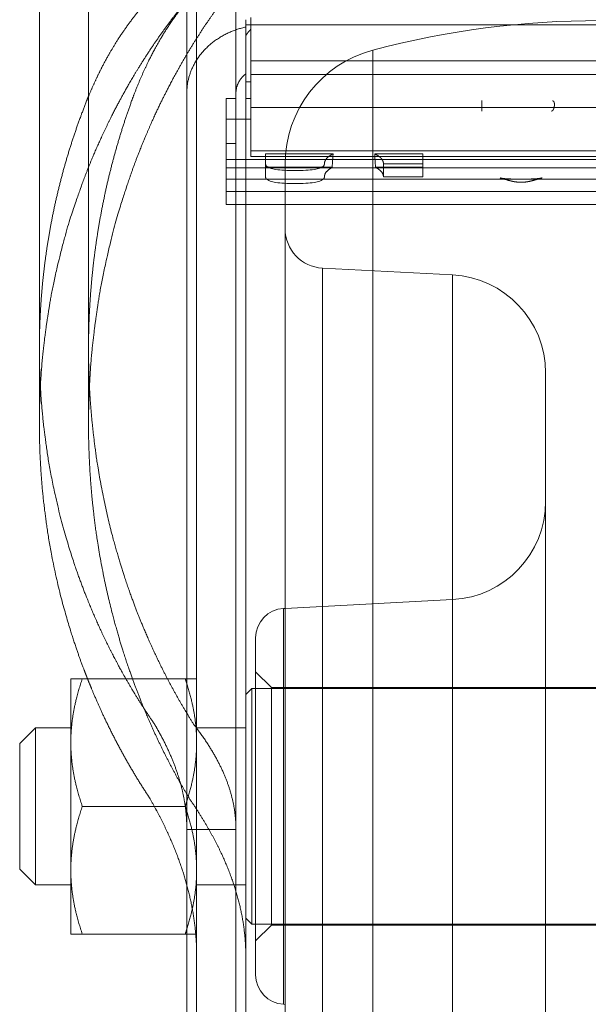
# Model space of a CAD drawing. Units: metres. Extents: x 0 to 80.8, y 0 to 8.
# Drawn here: x 12.7 to 12.7, y 1.6 to 1.6 of the extents above; entities that cross this region are included whole.
import ezdxf

# ---------------------------------------------------------------- set-up
doc = ezdxf.new("R2010")
doc.units = ezdxf.units.M
doc.header["$LTSCALE"] = 0.2
doc.layers.add("vifian'frame 2D", color=7, linetype='Continuous', lineweight=0)

msp = doc.modelspace()

# ---------------------------------------------------------------- linework, layer by layer
at = {"layer": "vifian'frame 2D", "color": 1, "linetype": 'Continuous', "lineweight": 0}
for p, q in [((12.6715, 1.631271892271048), (12.6715, 1.661407453893822)), ((12.679, 1.64431794919243), (12.679, 1.658649999977868)), ((12.6815, 1.658650000000001), (12.6815, 1.645957288474583)), ((12.674, 1.631271892271048), (12.674, 1.657966972899077)), ((12.6795, 1.6145), (12.6795, 1.649786557030125)), ((12.682, 1.648044778925832), (12.682, 1.647782050807567)), ((12.68225, 1.64541439233749), (12.68225, 1.648164771346939)), ((12.682, 1.647782050807567), (12.682, 1.647672051158591)), ((12.68225, 1.647782050807567), (12.682, 1.647782050807567)), ((12.682, 1.647672051158595), (12.682, 1.64723067106957)), ((12.71775, 1.647782050807567), (12.68225, 1.647782050807567)), ((12.682, 1.64723067106957), (12.682, 1.645286195028984)), ((12.68846153846153, 1.646495561903782), (12.68846153846153, 1.638633497629547)), ((12.68846153846153, 1.646495561903782), (12.68846153846153, 1.638633497629547)), ((12.6815, 1.644317949192423), (12.6815, 1.645957288474575)), ((12.71775, 1.645957288474579), (12.68225, 1.645957288474579)), ((12.682, 1.64528619502898), (12.682, 1.64403711140617)), ((12.68225, 1.645414392337486), (12.68225, 1.641843193548102)), ((12.68225, 1.645260289456877), (12.71775, 1.645260289456877)), ((12.682, 1.644885837270732), (12.68225, 1.644885837270732)), ((12.679, 1.643451923788648), (12.679, 1.64431794919243)), ((12.6815, 1.64403711140617), (12.681, 1.64403711140617)), ((12.681, 1.64403711140617), (12.681, 1.642977249840067)), ((12.6815, 1.64403711140617), (12.6815, 1.644317949192427)), ((12.6815, 1.643923289338992), (12.6815, 1.64403711140617)), ((12.68225, 1.64403711140617), (12.682, 1.64403711140617)), ((12.682, 1.64403711140617), (12.682, 1.638633497629547)), ((12.6815, 1.643393332236322), (12.6815, 1.643923289338988)), ((12.68225, 1.643572628024536), (12.71775, 1.643572628024536)), ((12.694, 1.643923288095036), (12.694, 1.643393332236326)), ((12.679, 1.64195238070318), (12.679, 1.643451923788648)), ((12.6815, 1.641749751549108), (12.6815, 1.643393332236326)), ((12.681, 1.642977249840063), (12.681, 1.640505216886583)), ((12.68225, 1.642977249840063), (12.681, 1.642977249840063)), ((12.679, 1.641608926310356), (12.679, 1.641952380703176)), ((12.679, 1.631810536314347), (12.679, 1.641608926310356)), ((12.681, 1.641749751549112), (12.6815, 1.641749751549112)), ((12.6815, 1.641749751549112), (12.6815, 1.64160892631036)), ((12.6815, 1.641608926310356), (12.6815, 1.638633497629547)), ((12.68225, 1.641072628024536), (12.68225, 1.641843193548105)), ((12.68225, 1.641370072485384), (12.71775, 1.641370072485384)), ((12.68225, 1.641072628024536), (12.71775, 1.641072628024536)), ((12.68643973918329, 1.641211639902758), (12.683, 1.641211639902758)), ((12.683, 1.641211639902758), (12.683, 1.641072628024536)), ((12.683, 1.641072628024536), (12.683, 1.640715138585765)), ((12.68643148725464, 1.641072628024541), (12.68640044261259, 1.640529734315418)), ((12.6864397391833, 1.641211639902762), (12.68643148725464, 1.641072628024541)), ((12.68856851274536, 1.641072628024539), (12.6885602608167, 1.641211639902759)), ((12.691, 1.641211639902758), (12.68856026081668, 1.641211639902758)), ((12.68859955738741, 1.640529734315414), (12.68856851274536, 1.641072628024537)), ((12.691, 1.641072628024536), (12.691, 1.641211639902758)), ((12.691, 1.640715138585765), (12.691, 1.641072628024536)), ((12.719, 1.640930313148899), (12.681, 1.640930313148899)), ((12.681, 1.640505216886587), (12.681, 1.639296321852114)), ((12.683, 1.640505216886587), (12.681, 1.640505216886587)), ((12.683, 1.640715138585765), (12.683, 1.640052314363194)), ((12.68640044261259, 1.640529734315415), (12.683, 1.640529734315415)), ((12.68635405170766, 1.640505216886587), (12.683, 1.640505216886587)), ((12.684, 1.640696153649944), (12.684, 1.638633497629547)), ((12.684, 1.640696153649944), (12.684, 1.638633497629547)), ((12.68864594829231, 1.640505216886587), (12.68635405170766, 1.640505216886587)), ((12.691, 1.640529734315415), (12.68859955738741, 1.640529734315415)), ((12.691, 1.640505216886587), (12.68864594829231, 1.640505216886587)), ((12.689, 1.640715138585765), (12.691, 1.640715138585765)), ((12.689, 1.640052314363201), (12.689, 1.640715138585772)), ((12.691, 1.640052314363201), (12.691, 1.640715138585772)), ((12.709, 1.640505216886587), (12.691, 1.640505216886587)), ((12.691, 1.640052314363201), (12.689, 1.640052314363201)), ((12.6949339143018, 1.639991746283678), (12.69493400406555, 1.63999171876438)), ((12.69706599593442, 1.639991718764376), (12.6970660856982, 1.639991746283682)), ((12.719, 1.639924542679837), (12.681, 1.639924542679837)), ((12.69554295985738, 1.639822353285388), (12.69554230985115, 1.639822507673223)), ((12.69645769014885, 1.63982250767323), (12.69645704014259, 1.639822353285391)), ((12.681, 1.639296321852111), (12.681, 1.638633497629547)), ((12.719, 1.639296321852111), (12.681, 1.639296321852111)), ((12.719, 1.638633497629547), (12.681, 1.638633497629547)), ((12.6815, 1.638633497629547), (12.6815, 1.631810536314347)), ((12.682, 1.638633497629547), (12.682, 1.6137)), ((12.684, 1.638633497629551), (12.684, 1.608)), ((12.684, 1.638633497629551), (12.684, 1.608)), ((12.68846153846153, 1.638633497629551), (12.68846153846153, 1.608)), ((12.68846153846153, 1.638633497629551), (12.68846153846153, 1.608)), ((12.6858953280875, 1.635400670063921), (12.6858953280875, 1.580599329936081)), ((12.69251167978119, 1.635053921764698), (12.6858953280875, 1.635400670063921)), ((12.6858953280875, 1.635400670063921), (12.6858953280875, 1.580599329936081)), ((12.69251167978119, 1.635053921764698), (12.69251167978119, 1.608)), ((12.69251167978119, 1.635053921764698), (12.69251167978119, 1.608)), ((12.679, 1.611149314760805), (12.679, 1.631810536314347)), ((12.6815, 1.631810536314347), (12.6815, 1.611149314760809)), ((12.6715, 1.62744815881898), (12.6715, 1.631271892271048)), ((12.674, 1.62744815881898), (12.674, 1.631271892271048)), ((12.69725, 1.630060774090925), (12.69725, 1.608)), ((12.69725, 1.630060774090925), (12.69725, 1.608)), ((12.684, 1.618078611668923), (12.69251167978119, 1.618524689904228)), ((12.68392149606563, 1.61807449745206), (12.684, 1.618078611668923)), ((12.68392149606563, 1.597925502547939), (12.68392149606563, 1.61807449745206)), ((12.68392149606563, 1.597925502547939), (12.68392149606563, 1.61807449745206)), ((12.6825, 1.616576553149927), (12.6825, 1.599423446850072)), ((12.6825, 1.616576553149927), (12.6825, 1.599423446850072)), ((12.67310000000001, 1.6145), (12.6736805565836, 1.614500000000003)), ((12.67310000000001, 1.6145), (12.67310000000001, 1.61125)), ((12.6736805565836, 1.6145), (12.67891944341638, 1.6145)), ((12.67891944341638, 1.614500000000003), (12.679, 1.614500000000003)), ((12.679, 1.6145), (12.6795, 1.6145)), ((12.6795, 1.6145), (12.6795, 1.61125)), ((12.68329999999999, 1.614049999999999), (12.6825, 1.614850000000002)), ((12.682, 1.6137), (12.68229999999999, 1.613999999999999)), ((12.68229999999999, 1.613999999999999), (12.68229999999999, 1.601999999999999)), ((12.6825, 1.613999999999999), (12.68229999999999, 1.613999999999999)), ((12.7175, 1.613999999999999), (12.6825, 1.613999999999999)), ((12.68329999999999, 1.614049999999999), (12.68329999999999, 1.608)), ((12.71669999999998, 1.614049999999999), (12.68329999999999, 1.614049999999999)), ((12.68329999999999, 1.614049999999999), (12.68329999999999, 1.608)), ((12.682, 1.6137), (12.682, 1.602299999999999)), ((12.6705, 1.6112), (12.67129999999999, 1.612)), ((12.67129999999999, 1.612), (12.67129999999999, 1.608)), ((12.67310000000001, 1.612), (12.67129999999999, 1.612)), ((12.6815, 1.612), (12.6795, 1.612)), ((12.682, 1.612), (12.6815, 1.612)), ((12.6705, 1.6112), (12.6705, 1.604799999999999)), ((12.67310000000001, 1.60475), (12.67310000000001, 1.61125)), ((12.679, 1.594000044557819), (12.679, 1.611149314760805)), ((12.6795, 1.61125), (12.6795, 1.60475)), ((12.6815, 1.594000044511551), (12.6815, 1.611149314760812)), ((12.67129999999999, 1.608), (12.67129999999999, 1.604)), ((12.6736805565836, 1.608), (12.67891944341638, 1.608)), ((12.68329999999999, 1.608), (12.68329999999999, 1.60195)), ((12.68329999999999, 1.608), (12.68329999999999, 1.60195)), ((12.684, 1.608), (12.684, 1.575303846350059)), ((12.684, 1.608), (12.684, 1.575303846350059)), ((12.68846153846153, 1.608), (12.68846153846153, 1.56950443809622)), ((12.68846153846153, 1.608), (12.68846153846153, 1.56950443809622)), ((12.69251167978119, 1.608), (12.69251167978119, 1.580946078235301)), ((12.69251167978119, 1.608), (12.69251167978119, 1.580946078235301)), ((12.69725, 1.608), (12.69725, 1.585939225909074)), ((12.69725, 1.608), (12.69725, 1.585939225909074)), ((12.6815, 1.606828200936477), (12.679, 1.606828200936477)), ((12.6705, 1.604800000000003), (12.67129999999999, 1.604)), ((12.67310000000001, 1.601500000000003), (12.67310000000001, 1.60475)), ((12.6795, 1.60475), (12.6795, 1.6015)), ((12.67310000000001, 1.604), (12.67129999999999, 1.604)), ((12.6815, 1.604), (12.6795, 1.604)), ((12.682, 1.604), (12.6815, 1.604)), ((12.682, 1.589650037311352), (12.682, 1.602299999999999)), ((12.682, 1.602300000000002), (12.68229999999999, 1.601999999999999)), ((12.6825, 1.601999999999999), (12.68229999999999, 1.601999999999999)), ((12.7175, 1.601999999999999), (12.6825, 1.601999999999999)), ((12.68329999999999, 1.60195), (12.6825, 1.601149999999997)), ((12.71669999999998, 1.60195), (12.68329999999999, 1.60195)), ((12.6736805565836, 1.6015), (12.67310000000001, 1.601500000000003)), ((12.6736805565836, 1.6015), (12.67891944341638, 1.6015)), ((12.679, 1.6015), (12.67891944341638, 1.6015)), ((12.6795, 1.6015), (12.679, 1.6015)), ((12.6795, 1.594000044548633), (12.6795, 1.6015)), ((12.68392149606563, 1.597925502547939), (12.684, 1.597921388331076))]:
    msp.add_line(p, q, dxfattribs=at)
for centre, radius, start, end in [((12.7, 1.603000000000001), 0.04500000000000046, 75.14283445529999, 104.8571655447001), ((12.69, 1.640696153649944), 0.005999999999997047, 104.8571655447011, 180.0000000000087), ((12.686, 1.637397929133428), 0.002, 179.999999999987, 267.0000000012456), ((12.69225, 1.630060774090929), 0.005, 0, 87.00000000124635), ((12.69225, 1.623517837577997), 0.004999999999997987, 272.9999999987544, 5.172751116333529e-12), ((12.684, 1.616576553149927), 0.00149999999999985, 92.99999999875355, 180), ((12.684, 1.599423446850076), 0.001500000000002729, 180.0000000000174, 267.0000000012163)]:
    msp.add_arc(centre, radius, start, end, dxfattribs=at)
for points in [[(12.6999999997571, 1.656149999999994), (12.6991701542036, 1.656149999996911), (12.69751432202853, 1.656107986309095), (12.6958682208468, 1.656022919213149), (12.69423837813406, 1.655894531420266), (12.69290059545706, 1.655749992059151), (12.69184374649697, 1.655614111077568), (12.69062627314445, 1.655430474427936), (12.68926475526218, 1.655181543524209), (12.68770537061011, 1.654840732127302), (12.68598727193282, 1.654373375452751), (12.68469786182235, 1.653939616722493), (12.68378563480265, 1.653594886427552), (12.68292887531956, 1.65323157678122), (12.68212637804004, 1.652852925811967), (12.68140156851481, 1.652472353892578), (12.68074966950751, 1.652097176778749), (12.67988733498831, 1.651553419988464), (12.6788684126982, 1.650800394209891), (12.6780385718296, 1.650080294037374), (12.67736868563183, 1.649423610169106), (12.67656777297048, 1.648537990848616), (12.67570247448925, 1.647376934097773), (12.67511885575111, 1.646426606577573), (12.67474438558617, 1.645749727636153), (12.6743902267073, 1.645038898324942), (12.67405806116472, 1.644293426975724), (12.67390547740407, 1.643910251237837)], [(12.67619447061423, 1.643910251237838), (12.6763412083309, 1.644314178305529), (12.67666292043491, 1.645100889609166), (12.67700715933655, 1.645848821761364), (12.67737192923991, 1.646558885402354), (12.6779408748143, 1.647550857492739), (12.67878836832037, 1.648757428844646), (12.67957974529077, 1.649676654214074), (12.68024041061101, 1.650352642364152), (12.68079565354479, 1.650852070185711), (12.68121084559644, 1.651199397035103), (12.68199801489935, 1.65181192722728), (12.68324705148623, 1.652613656935318), (12.68410272361388, 1.653065377604275), (12.68446854312933, 1.653248549257968), (12.68507894967695, 1.653538448723455), (12.68596114760784, 1.653909217568955), (12.6871657087365, 1.65435655190365), (12.68873797541239, 1.654828562450016), (12.69016638473899, 1.655172768302413), (12.69141297398579, 1.655424031981746), (12.69252831072887, 1.655609399185704), (12.69349621938509, 1.655746494819813), (12.69472137263707, 1.655892285949899), (12.69621443126595, 1.656021810356581), (12.69772260599758, 1.656107619995862), (12.69923961401275, 1.656149999996895), (12.6999999997784, 1.656149999999994)], [(12.67928838593062, 1.649387349141732), (12.67883451109803, 1.648849258338474), (12.67798609700973, 1.647745163303636), (12.67716662991492, 1.646576537012094), (12.67638285159682, 1.645340493477573), (12.67576892394426, 1.644269711881484), (12.67529188048327, 1.643374146555226), (12.67475638188483, 1.642290705844168), (12.67419000148138, 1.641011549623701), (12.67378400170339, 1.639982792045507), (12.67350118614364, 1.63921213630753), (12.67290628437693, 1.637463388615185), (12.67221434804118, 1.634693974318082), (12.67192271940117, 1.632940685021052), (12.67181811392583, 1.63222065745795), (12.67163642064801, 1.630760892690324), (12.6715, 1.628552181731795), (12.6715, 1.627448158818988)], [(12.674, 1.627448158818988), (12.674, 1.628547922590545), (12.67412352063954, 1.630748580285378), (12.67428808608399, 1.632203262269551), (12.6743828204755, 1.632920732571535), (12.67464675208963, 1.634666612952621), (12.67527335965691, 1.637427160156367), (12.6758135178738, 1.639174511551382), (12.67607163814852, 1.639948206414482), (12.67644216524894, 1.640980496123464), (12.67695956451707, 1.642264683366964), (12.67744912410074, 1.643352523507954), (12.67788524480789, 1.644251501817135), (12.67844632295246, 1.645325620133331), (12.67916318141386, 1.64656620653426), (12.67991283334387, 1.647738762784033), (12.68068907888816, 1.648846589018795), (12.68110519418231, 1.649387349141732)], [(12.6822499999997, 1.647557407136201), (12.68218317613245, 1.647487763794361), (12.68205751282751, 1.647323528858174), (12.68199999999974, 1.647230671069071)], [(12.67390547740407, 1.643910251237837), (12.67360608151014, 1.64315839375257), (12.67308464820636, 1.64163799021151), (12.67262966843169, 1.64007349839636), (12.67224602085121, 1.638463731207926), (12.67194603015766, 1.636868686639374), (12.67172439510197, 1.635288107147383), (12.6715751048345, 1.633691448843854), (12.6715, 1.632078334238516), (12.6715, 1.631271892271048)], [(12.67400000000001, 1.631271892271048), (12.67400000000001, 1.632077427658456), (12.67406837068709, 1.633688918805547), (12.67420427604196, 1.635283806420441), (12.67440604196961, 1.636862843069411), (12.67467940607787, 1.638457719402139), (12.67502950116744, 1.640069175355802), (12.67544479470362, 1.641635053216807), (12.67592082590718, 1.643156985433925), (12.67619447061422, 1.643910251237837)], [(12.683, 1.640715138585777), (12.68299999999999, 1.640364191225081), (12.686, 1.640364191225078), (12.686, 1.640715138585774)], [(12.68640044261259, 1.640529734315421), (12.68621406258668, 1.640435745075395), (12.686, 1.640180533100723), (12.686, 1.640052314363206)], [(12.68899999999999, 1.640052314363201), (12.68899999999999, 1.640180533100718), (12.68878593741331, 1.640435745075392), (12.68859955738739, 1.640529734315419)], [(12.683, 1.640052314363206), (12.68299999999999, 1.639701367002511), (12.686, 1.639701367002508), (12.686, 1.640052314363203)], [(12.6949339143018, 1.639991746283678), (12.69495387146334, 1.639985626779445), (12.69501653757619, 1.639971791728331), (12.69509904799386, 1.639959436941813), (12.69520143543509, 1.639949086101539), (12.69532352458657, 1.639940948119198), (12.69546817441186, 1.639935173462989), (12.69562809572179, 1.639931355294996), (12.6958046123389, 1.639929446669278), (12.69598712244471, 1.639928868745292), (12.69617577461588, 1.639929265322309), (12.69635693801816, 1.639931150395616), (12.6965307836432, 1.63993501468422), (12.69668832559901, 1.639941548937406), (12.69682938367795, 1.639951507404326), (12.69694164488314, 1.63996472682068), (12.69702663740343, 1.639980614696911), (12.69705710937428, 1.639989082631563), (12.69706324745977, 1.639990875988977), (12.6970660856982, 1.639991746283685)], [(12.69554222390699, 1.639822578588332), (12.69539839449059, 1.639856723121979), (12.69509109569789, 1.639943566310456), (12.69493400606882, 1.639991712150313)], [(12.69706599393114, 1.639991712150309), (12.69690890430208, 1.639943566310455), (12.69660160550941, 1.639856723121986), (12.69645777609301, 1.63982257858834)], [(12.69645704014259, 1.639822353285391), (12.6963040782816, 1.639786074039519), (12.69598648021937, 1.639762975131314), (12.69575746354705, 1.639782598677716), (12.69561363083942, 1.6398055916566), (12.69554295985738, 1.639822353285394)], [(12.6715, 1.631271892271044), (12.6715, 1.630638923927265), (12.6715462547181, 1.629372882603508), (12.67163816909318, 1.628118146354253), (12.67177455988729, 1.626874473098842), (12.67204222376574, 1.625049037216084), (12.67256970755453, 1.62265086600634), (12.67311405420854, 1.620822502016708), (12.6735514084748, 1.619542586796967), (12.67397539746858, 1.618449673218461), (12.67436059233794, 1.617537986366168), (12.67486523882148, 1.616437629546984), (12.67552201051721, 1.61515615114693), (12.67588568133304, 1.614519106968429), (12.67589296119713, 1.614506368336684), (12.67589660443799, 1.6145)], [(12.6793424657534, 1.612185722324858), (12.67897783258646, 1.612762475384335), (12.67830394380024, 1.613937013791282), (12.67766430323055, 1.615165931009046), (12.67706383300868, 1.616451604267584), (12.67660277935924, 1.617555062474357), (12.67625080595364, 1.618469808876993), (12.67586344566784, 1.619566555630825), (12.67546419191414, 1.620850841561414), (12.6749694643137, 1.622678523736543), (12.67449137509014, 1.625069689859232), (12.67424885058447, 1.62688867230166), (12.67412522918833, 1.628128413837711), (12.67404192239422, 1.629379053096794), (12.674, 1.630641010813535), (12.674, 1.631271892271048)], [(12.6715, 1.62744815881898), (12.6715, 1.626816895132844), (12.67154455706528, 1.625554252054439), (12.67163306364338, 1.624303269280905), (12.67176431126711, 1.623063681999718), (12.67202174352958, 1.621244652732066), (12.67252875946458, 1.618854551356072), (12.67305198146759, 1.61703064988698), (12.67347253688942, 1.615752747893907), (12.67376698142293, 1.614964237071976), (12.67388607507597, 1.614654517194134), (12.67394722920741, 1.614500000000058)], [(12.67913580246913, 1.608390948827662), (12.67878560368812, 1.608969479166226), (12.6781383234565, 1.610146129908903), (12.67752365109111, 1.611376424921564), (12.6769463940049, 1.612662699007952), (12.67650308244732, 1.613765935287844), (12.67616459665998, 1.614680167581259), (12.67579211996686, 1.615775692941678), (12.67540821301473, 1.617057760703729), (12.67493261015659, 1.618880991155726), (12.67447294810386, 1.621264382779954), (12.67423962732908, 1.62307724621433), (12.67412063484895, 1.624313080138362), (12.67404039475471, 1.625560149830611), (12.674, 1.626818889791891), (12.674, 1.62744815881898)], [(12.67368055658359, 1.614500000000022), (12.67336782518778, 1.613561805812582), (12.67309999999999, 1.612004165124607), (12.67310000000001, 1.611250000000004)], [(12.67394722920741, 1.614500000000058), (12.67406677942215, 1.614197933392), (12.67431820256114, 1.613596558803731), (12.67473597411703, 1.612649300792798), (12.67536741131199, 1.611367042078473), (12.67603961770537, 1.610140292857935), (12.6767473570235, 1.608967069121995), (12.67712962962964, 1.608390948827665)], [(12.67589660443799, 1.6145), (12.67623298877495, 1.613912004913773), (12.67696247236348, 1.612753814539342), (12.67735616438356, 1.612185722324858)], [(12.67900000000003, 1.61425104110052), (12.67896152786076, 1.61437372914488), (12.67891944341638, 1.614500000000021)], [(12.6795, 1.611250000000003), (12.6795, 1.611953401536684), (12.6792666543347, 1.613400820139588), (12.67900000000003, 1.614251041100521)], [(12.679, 1.60682820093647), (12.679, 1.607163698769554), (12.67894681201455, 1.607832242581073), (12.67884099549059, 1.608501234375648), (12.67868255177383, 1.609171876157317), (12.67847352742235, 1.609841190818868), (12.67821418171297, 1.610511523023283), (12.67790734749579, 1.611181292987485), (12.67755468568541, 1.611850224493679), (12.67735616438355, 1.612185722324858)], [(12.6793424657534, 1.612185722324858), (12.67960315662829, 1.611850054959384), (12.68006583218396, 1.611181385540532), (12.68046852466403, 1.610511680330762), (12.68080898640554, 1.609841207492174), (12.68108317654632, 1.60917232542793), (12.68129122235268, 1.608501586867612), (12.68143018581707, 1.607832319629975), (12.6815, 1.607163868303049), (12.6815, 1.606828200936477)], [(12.67310000000001, 1.611250000000003), (12.67310000000001, 1.610495834875398), (12.67336782518779, 1.608938194187421), (12.6736805565836, 1.607999999999981)], [(12.67899999999997, 1.608248958899479), (12.67926665433468, 1.609099179860413), (12.6795, 1.61054659846332), (12.6795, 1.611250000000003)], [(12.67368055658359, 1.608000000000025), (12.67336782518779, 1.607061805812583), (12.67310000000001, 1.605504165124604), (12.67310000000001, 1.604749999999999)], [(12.6795, 1.600366860410278), (12.6795, 1.600868126912943), (12.67942354498056, 1.601869586579135), (12.67927112329135, 1.602872116115273), (12.67904370625718, 1.60387358785938), (12.67874243639318, 1.604877121420756), (12.67836894443743, 1.605880618866337), (12.67792592445343, 1.606885180768693), (12.67741620603983, 1.607888666181557), (12.67712962962961, 1.608390948827669)], [(12.67891944341638, 1.60799999999997), (12.67896152786076, 1.608126270855117), (12.679, 1.608248958899476)], [(12.679, 1.607751041100516), (12.67896152786079, 1.607873729144885), (12.67891944341638, 1.608000000000029)], [(12.67913580246913, 1.608390948827669), (12.67948150549901, 1.607889502834969), (12.6800965201636, 1.606887685188403), (12.68063121824118, 1.605884796175025), (12.68108219545703, 1.60488296664493), (12.68144681570093, 1.603879433868733), (12.6817225200631, 1.602876294393724), (12.68190730870772, 1.601872091122507), (12.682, 1.600868963502684), (12.682, 1.600366860410286)], [(12.6795, 1.60475), (12.6795, 1.60545340153668), (12.67926665433469, 1.606900820139585), (12.679, 1.607751041100516)], [(12.67310000000001, 1.60475), (12.67310000000001, 1.603995834875397), (12.67336782518779, 1.602438194187416), (12.67368055658359, 1.60149999999997)], [(12.67900000000003, 1.601748958899493), (12.6792666543347, 1.602599179860421), (12.6795, 1.604046598463321), (12.6795, 1.60475)], [(12.67891944341635, 1.601499999999974), (12.67896152786076, 1.601626270855125), (12.679, 1.601748958899493)]]:
    msp.add_open_spline(points, degree=2, dxfattribs=at)
for points, weights in [([(12.679, 1.644317949192431), (12.679, 1.64596165802254), (12.68016227766, 1.647261123950909), (12.68199999999961, 1.647672051158594)], [1, 0.8603796100485496, 0.8603796100485496, 1]), ([(12.68149999999999, 1.644317949192432), (12.68149999999999, 1.644693305550141), (12.68167694468392, 1.645035957457175), (12.68199999999999, 1.645286195028983)], [1, 0.9419139527844387, 0.9419139527844387, 1]), ([(12.68599999999998, 1.640715138585765), (12.68599999999997, 1.640841679422766), (12.68607140069182, 1.64096372990857), (12.68620913471244, 1.64107262802453)], [1, 0.976343072044979, 0.976343072044979, 1]), ([(12.68620913471248, 1.641072628024536), (12.68627332021807, 1.64112337569457), (12.68635059476503, 1.64116995796539), (12.68643973918331, 1.641211639902763)], [1, 0.9947409588799567, 0.9947409588799567, 1]), ([(12.68856026081668, 1.641211639902763), (12.68864940523496, 1.641169957965387), (12.68872667978192, 1.641123375694568), (12.68879086528751, 1.641072628024536)], [1, 0.9947409588800626, 0.9947409588800626, 1]), ([(12.68879086528752, 1.641072628024536), (12.68892859930815, 1.640963729908576), (12.68899999999999, 1.640841679422771), (12.68899999999999, 1.640715138585771)], [1, 0.9763430720448423, 0.9763430720448423, 1])]:
    msp.add_rational_spline(points, weights, degree=3, dxfattribs=at)
msp.add_open_spline([(12.69754514806301, 1.643393569650696), (12.69754986472366, 1.643393567887961), (12.69755915127421, 1.64339482558676), (12.69756854563913, 1.643397348264662), (12.69757778573379, 1.643401162915203), (12.69759270551329, 1.643409372901666), (12.69761084720341, 1.643425747026546), (12.6976317239528, 1.643451160320733), (12.69765444179557, 1.643493761014518), (12.69766993556172, 1.643536030771073), (12.69767991401293, 1.643571358867368), (12.69768692332272, 1.643603523506016), (12.6976919192249, 1.643633035225818), (12.6976954884913, 1.643661860017321), (12.69769778749524, 1.6436903625998), (12.69769883732084, 1.643720372767765), (12.69769821901395, 1.643752460758138), (12.69769518290558, 1.64378760380358), (12.69768779125893, 1.643827467794654), (12.69767683294188, 1.64385801712538), (12.69766427594925, 1.643881791160821), (12.69765050089798, 1.64389742383725), (12.69763843404397, 1.643907112590591), (12.69762790191568, 1.643912285200226), (12.69761679230773, 1.643916194078401), (12.69760521569559, 1.643917384390051), (12.69760133475624, 1.643917355326852)], degree=2, knots=[0, 0, 0, 0.03846153843105309, 0.07692307688047323, 0.1153846153298934, 0.1538461537888402, 0.1923076922571787, 0.2307692307281115, 0.2692307691990442, 0.3076923076707573, 0.3461538461424705, 0.3846153846136239, 0.4230769230854111, 0.4615384615557696, 0.5000000000250371, 0.5384615384945448, 0.5769230769648626, 0.6153846154345152, 0.6538461539029616, 0.6923076923703727, 0.7307692308366259, 0.7692307692999913, 0.8076923077641255, 0.846153846227396, 0.8846153846849356, 0.961538461573129, 1, 1, 1], dxfattribs=at)

doc.saveas('drawing.dxf')
